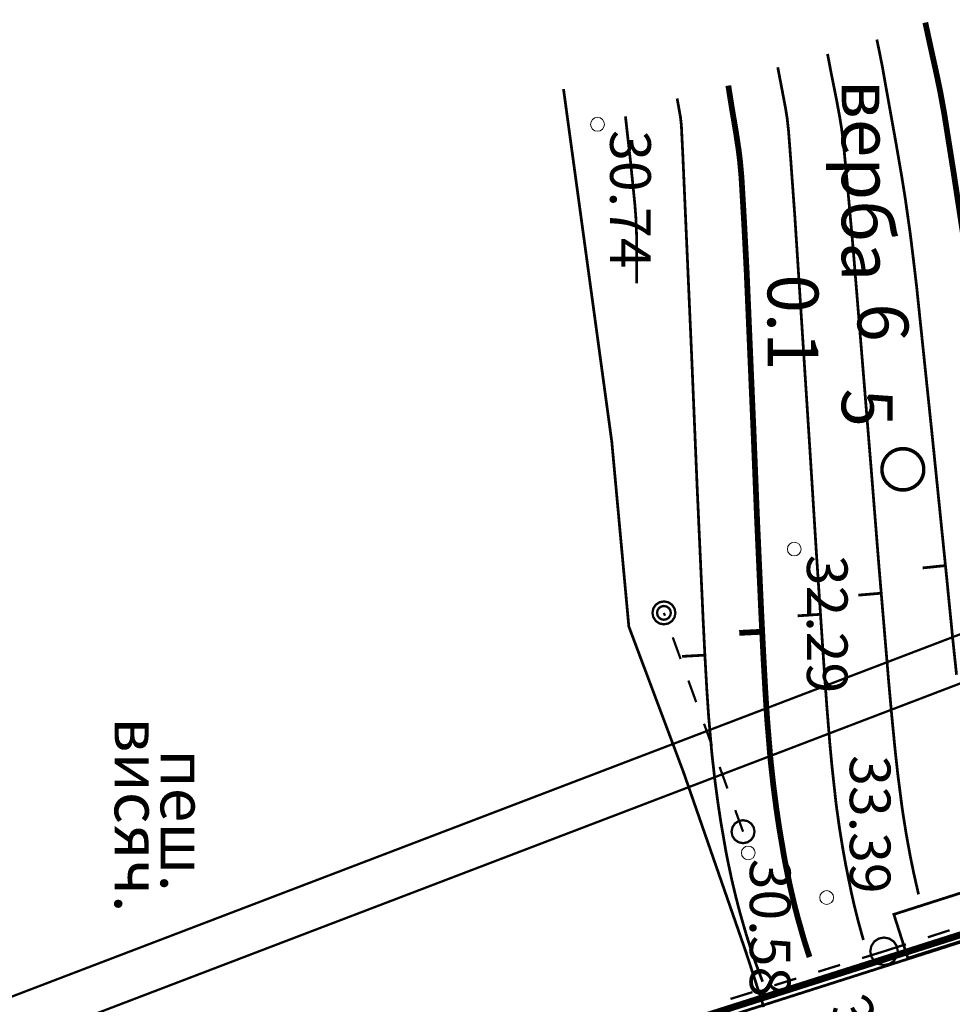
# Model space of a CAD drawing. Extents: x 3980 to 8671, y -706 to 3217.
# Drawn here: x 4272 to 4312, y -164 to -121 of the extents above; entities that cross this region are included whole.
import ezdxf
from ezdxf.enums import TextEntityAlignment as Align

# ---------------------------------------------------------------- set-up
doc = ezdxf.new("R2010")
doc.units = 0
doc.header["$MEASUREMENT"] = 0
for name, color, linetype in [('ГОРИЗОНТАЛЬ', 7, 'Continuous'), ('ГРАНИЦА_ПРОЕЗЖЕЙ_ЧАСТИ_УЛИЦЫ', 7, 'Continuous'), ('Линия_береговая', 91, 'Continuous'), ('Мост_пешеходный', 7, 'Continuous'), ('ОПОРА', 7, 'Continuous'), ('ОТМЕТКА_ВЫСОТЫ', 7, 'Continuous'), ('ОТТЯЖКА', 7, 'Continuous'), ('РАСТИТЕЛЬНОСТЬ', 7, 'Continuous'), ('Участок_линии_связи_воздушный_к', 7, 'Continuous')]:
    doc.layers.add(name, color=color, linetype=linetype)
doc.styles.add('TIMES_NEW_ROMAN_204', font='Times New Roman')
doc.styles.add('TIMES_NEW_ROMAN_CYR_I204', font='Times New Roman Cyr')
doc.styles.add('TIMES_NEW_ROMAN_CYR_IU204', font='Times New Roman CYR')

# ---------------------------------------------------------------- blocks, each defined once
blk = doc.blocks.new('EMF_леса_высокоствольные_500')
at = {"color": 7}
for points in [[(0.506, 0.977), (0.512, 0.977), (0.518, 0.977), (0.523, 0.977), (0.529, 0.977), (0.535, 0.977), (0.541, 0.976), (0.547, 0.976), (0.553, 0.975), (0.558, 0.975), (0.564, 0.974), (0.57, 0.973), (0.575, 0.972), (0.581, 0.972), (0.587, 0.971), (0.592, 0.97), (0.598, 0.969), (0.603, 0.967), (0.609, 0.966), (0.614, 0.965), (0.62, 0.964), (0.625, 0.962), (0.631, 0.961), (0.636, 0.959), (0.642, 0.958), (0.647, 0.956), (0.652, 0.954), (0.657, 0.953), (0.663, 0.951), (0.668, 0.949), (0.673, 0.947), (0.678, 0.945), (0.683, 0.943), (0.688, 0.941), (0.693, 0.939), (0.698, 0.937), (0.703, 0.934), (0.708, 0.932), (0.713, 0.93), (0.718, 0.927), (0.723, 0.925), (0.728, 0.922), (0.733, 0.919), (0.737, 0.917), (0.742, 0.914), (0.747, 0.911), (0.751, 0.908), (0.756, 0.906), (0.761, 0.903), (0.765, 0.9), (0.77, 0.897), (0.774, 0.894), (0.779, 0.89), (0.783, 0.887), (0.787, 0.884), (0.792, 0.881), (0.796, 0.877), (0.8, 0.874), (0.804, 0.871), (0.808, 0.867), (0.812, 0.864), (0.817, 0.86), (0.821, 0.856), (0.825, 0.853), (0.828, 0.849), (0.832, 0.845), (0.836, 0.842), (0.84, 0.838), (0.844, 0.834), (0.847, 0.83), (0.851, 0.826), (0.855, 0.822), (0.858, 0.818), (0.862, 0.814), (0.865, 0.81), (0.869, 0.806), (0.872, 0.801), (0.875, 0.797), (0.879, 0.793), (0.882, 0.788), (0.885, 0.784), (0.888, 0.78), (0.891, 0.775), (0.894, 0.771), (0.897, 0.766), (0.9, 0.762), (0.903, 0.757), (0.906, 0.753), (0.909, 0.748), (0.912, 0.743), (0.914, 0.738), (0.917, 0.734), (0.92, 0.729), (0.922, 0.724), (0.925, 0.719), (0.927, 0.714), (0.929, 0.709), (0.932, 0.704), (0.934, 0.699), (0.936, 0.694), (0.938, 0.689), (0.94, 0.684), (0.942, 0.679), (0.944, 0.674), (0.946, 0.669), (0.948, 0.664), (0.95, 0.659), (0.952, 0.653), (0.953, 0.648), (0.955, 0.643), (0.957, 0.637), (0.958, 0.632), (0.96, 0.627), (0.961, 0.621), (0.962, 0.616), (0.963, 0.61), (0.965, 0.605), (0.966, 0.6), (0.967, 0.594), (0.968, 0.589), (0.969, 0.583), (0.97, 0.577), (0.971, 0.572), (0.971, 0.566), (0.972, 0.561), (0.973, 0.555), (0.973, 0.549), (0.974, 0.544), (0.974, 0.538), (0.975, 0.532), (0.975, 0.526), (0.975, 0.521), (0.975, 0.515), (0.975, 0.509), (0.975, 0.503), (0.975, 0.497), (0.975, 0.492), (0.975, 0.486), (0.975, 0.48), (0.975, 0.474), (0.974, 0.469), (0.974, 0.463), (0.973, 0.457), (0.973, 0.452), (0.972, 0.446), (0.971, 0.44), (0.971, 0.435), (0.97, 0.429), (0.969, 0.424), (0.968, 0.418), (0.967, 0.412), (0.966, 0.407), (0.965, 0.401), (0.963, 0.396), (0.962, 0.391), (0.961, 0.385), (0.96, 0.38), (0.958, 0.374), (0.957, 0.369), (0.955, 0.364), (0.953, 0.358), (0.952, 0.353), (0.95, 0.348), (0.948, 0.343), (0.946, 0.338), (0.944, 0.332), (0.942, 0.327), (0.94, 0.322), (0.938, 0.317), (0.936, 0.312), (0.934, 0.307), (0.932, 0.302), (0.929, 0.297), (0.927, 0.292), (0.925, 0.287), (0.922, 0.282), (0.92, 0.278), (0.917, 0.273), (0.914, 0.268), (0.912, 0.263), (0.909, 0.259), (0.906, 0.254), (0.903, 0.249), (0.9, 0.245), (0.897, 0.24), (0.894, 0.236), (0.891, 0.231), (0.888, 0.227), (0.885, 0.222), (0.882, 0.218), (0.879, 0.214), (0.875, 0.209), (0.872, 0.205), (0.869, 0.201), (0.865, 0.197), (0.862, 0.193), (0.858, 0.189), (0.855, 0.185), (0.851, 0.181), (0.847, 0.177), (0.844, 0.173), (0.84, 0.169), (0.836, 0.165), (0.832, 0.161), (0.828, 0.157), (0.825, 0.154), (0.821, 0.15), (0.817, 0.146), (0.812, 0.143), (0.808, 0.139), (0.804, 0.136), (0.8, 0.132), (0.796, 0.129), (0.792, 0.126), (0.787, 0.123), (0.783, 0.119), (0.779, 0.116), (0.774, 0.113), (0.77, 0.11), (0.765, 0.107), (0.761, 0.104), (0.756, 0.101), (0.751, 0.098), (0.747, 0.095), (0.742, 0.092), (0.737, 0.09), (0.733, 0.087), (0.728, 0.084), (0.723, 0.082), (0.718, 0.079), (0.713, 0.077), (0.708, 0.075), (0.703, 0.072), (0.698, 0.07), (0.693, 0.068), (0.688, 0.066), (0.683, 0.063), (0.678, 0.061), (0.673, 0.059), (0.668, 0.058), (0.663, 0.056), (0.657, 0.054), (0.652, 0.052), (0.647, 0.05), (0.642, 0.049), (0.636, 0.047), (0.631, 0.046), (0.625, 0.044), (0.62, 0.043), (0.614, 0.042), (0.609, 0.04), (0.603, 0.039), (0.598, 0.038), (0.592, 0.037), (0.587, 0.036), (0.581, 0.035), (0.575, 0.034), (0.57, 0.033), (0.564, 0.033), (0.558, 0.032), (0.553, 0.031), (0.547, 0.031), (0.541, 0.03), (0.535, 0.03), (0.529, 0.03), (0.523, 0.029), (0.518, 0.029), (0.512, 0.029), (0.506, 0.029), (0.5, 0.029), (0.494, 0.029), (0.488, 0.029), (0.482, 0.03), (0.476, 0.03), (0.47, 0.03), (0.464, 0.031), (0.458, 0.031), (0.452, 0.032), (0.446, 0.032), (0.44, 0.033), (0.434, 0.034), (0.428, 0.035), (0.423, 0.036), (0.417, 0.037), (0.411, 0.038), (0.406, 0.039), (0.4, 0.04), (0.394, 0.041), (0.389, 0.042), (0.383, 0.044), (0.378, 0.045), (0.372, 0.047), (0.367, 0.048), (0.361, 0.05), (0.356, 0.051), (0.35, 0.053), (0.345, 0.055), (0.34, 0.057), (0.334, 0.059), (0.329, 0.061), (0.324, 0.063), (0.319, 0.065), (0.314, 0.067), (0.309, 0.069), (0.303, 0.071), (0.298, 0.073), (0.293, 0.076), (0.288, 0.078), (0.284, 0.08), (0.279, 0.083), (0.274, 0.085), (0.269, 0.088), (0.264, 0.091), (0.259, 0.093), (0.255, 0.096), (0.25, 0.099), (0.245, 0.102), (0.241, 0.105), (0.236, 0.108), (0.232, 0.111), (0.227, 0.114), (0.223, 0.117), (0.218, 0.12), (0.214, 0.123), (0.21, 0.126), (0.205, 0.13), (0.201, 0.133), (0.197, 0.136), (0.193, 0.14), (0.189, 0.143), (0.185, 0.147), (0.181, 0.15), (0.177, 0.154), (0.173, 0.158), (0.169, 0.161), (0.165, 0.165), (0.161, 0.169), (0.157, 0.173), (0.154, 0.176), (0.15, 0.18), (0.146, 0.184), (0.143, 0.188), (0.139, 0.192), (0.136, 0.196), (0.132, 0.2), (0.129, 0.205), (0.126, 0.209), (0.122, 0.213), (0.119, 0.217), (0.116, 0.222), (0.113, 0.226), (0.11, 0.23), (0.106, 0.235), (0.103, 0.239), (0.101, 0.244), (0.098, 0.248), (0.095, 0.253), (0.092, 0.257), (0.089, 0.262), (0.087, 0.266), (0.084, 0.271), (0.081, 0.276), (0.079, 0.281), (0.076, 0.285), (0.074, 0.29), (0.071, 0.295), (0.069, 0.3), (0.067, 0.305), (0.065, 0.31), (0.063, 0.315), (0.06, 0.32), (0.058, 0.325), (0.056, 0.33), (0.054, 0.335), (0.053, 0.34), (0.051, 0.345), (0.049, 0.35), (0.047, 0.355), (0.046, 0.36), (0.044, 0.366), (0.042, 0.371), (0.041, 0.376), (0.04, 0.382), (0.038, 0.387), (0.037, 0.392), (0.036, 0.398), (0.035, 0.403), (0.033, 0.408), (0.032, 0.414), (0.031, 0.419), (0.03, 0.425), (0.03, 0.43), (0.029, 0.436), (0.028, 0.441), (0.027, 0.447), (0.027, 0.452), (0.026, 0.458), (0.026, 0.464), (0.025, 0.469), (0.025, 0.475), (0.025, 0.48), (0.024, 0.486), (0.024, 0.492), (0.024, 0.498), (0.024, 0.503), (0.024, 0.503), (0.024, 0.509), (0.024, 0.515), (0.024, 0.52), (0.025, 0.526), (0.025, 0.532), (0.025, 0.537), (0.026, 0.543), (0.026, 0.549), (0.027, 0.554), (0.027, 0.56), (0.028, 0.565), (0.029, 0.571), (0.03, 0.576), (0.03, 0.582), (0.031, 0.587), (0.032, 0.593), (0.033, 0.598), (0.035, 0.604), (0.036, 0.609), (0.037, 0.614), (0.038, 0.62), (0.04, 0.625), (0.041, 0.63), (0.042, 0.636), (0.044, 0.641), (0.046, 0.646), (0.047, 0.651), (0.049, 0.656), (0.051, 0.662), (0.053, 0.667), (0.054, 0.672), (0.056, 0.677), (0.058, 0.682), (0.06, 0.687), (0.063, 0.692), (0.065, 0.697), (0.067, 0.702), (0.069, 0.707), (0.071, 0.712), (0.074, 0.716), (0.076, 0.721), (0.079, 0.726), (0.081, 0.731), (0.084, 0.735), (0.087, 0.74), (0.089, 0.745), (0.092, 0.749), (0.095, 0.754), (0.098, 0.758), (0.101, 0.763), (0.103, 0.767), (0.106, 0.772), (0.11, 0.776), (0.113, 0.781), (0.116, 0.785), (0.119, 0.789), (0.122, 0.793), (0.126, 0.798), (0.129, 0.802), (0.132, 0.806), (0.136, 0.81), (0.139, 0.814), (0.143, 0.818), (0.146, 0.822), (0.15, 0.826), (0.154, 0.83), (0.157, 0.834), (0.161, 0.838), (0.165, 0.841), (0.169, 0.845), (0.173, 0.849), (0.177, 0.853), (0.181, 0.856), (0.185, 0.86), (0.189, 0.863), (0.193, 0.867), (0.197, 0.87), (0.201, 0.874), (0.205, 0.877), (0.21, 0.88), (0.214, 0.883), (0.218, 0.887), (0.223, 0.89), (0.227, 0.893), (0.232, 0.896), (0.236, 0.899), (0.241, 0.902), (0.245, 0.905), (0.25, 0.908), (0.255, 0.91), (0.259, 0.913), (0.264, 0.916), (0.269, 0.918), (0.274, 0.921), (0.279, 0.924), (0.284, 0.926), (0.288, 0.928), (0.293, 0.931), (0.298, 0.933), (0.303, 0.935), (0.309, 0.938), (0.314, 0.94), (0.319, 0.942), (0.324, 0.944), (0.329, 0.946), (0.334, 0.948), (0.34, 0.95), (0.345, 0.952), (0.35, 0.953), (0.356, 0.955), (0.361, 0.957), (0.367, 0.958), (0.372, 0.96), (0.378, 0.961), (0.383, 0.963), (0.389, 0.964), (0.394, 0.965), (0.4, 0.967), (0.406, 0.968), (0.411, 0.969), (0.417, 0.97), (0.423, 0.971), (0.428, 0.972), (0.434, 0.973), (0.44, 0.973), (0.446, 0.974), (0.452, 0.975), (0.458, 0.975), (0.464, 0.976), (0.47, 0.976), (0.476, 0.977), (0.482, 0.977), (0.488, 0.977), (0.494, 0.977), (0.5, 0.977), (0.506, 0.977)], [(0.506, 0.955), (0.511, 0.955), (0.517, 0.955), (0.523, 0.955), (0.528, 0.954), (0.534, 0.954), (0.54, 0.953), (0.545, 0.953), (0.551, 0.952), (0.556, 0.952), (0.562, 0.951), (0.567, 0.95), (0.573, 0.95), (0.578, 0.949), (0.584, 0.948), (0.589, 0.947), (0.595, 0.945), (0.6, 0.944), (0.606, 0.943), (0.611, 0.942), (0.616, 0.94), (0.622, 0.939), (0.627, 0.937), (0.632, 0.936), (0.637, 0.934), (0.643, 0.932), (0.648, 0.931), (0.653, 0.929), (0.658, 0.927), (0.663, 0.925), (0.668, 0.923), (0.673, 0.921), (0.678, 0.919), (0.683, 0.916), (0.688, 0.914), (0.693, 0.912), (0.698, 0.909), (0.703, 0.907), (0.708, 0.904), (0.713, 0.902), (0.717, 0.899), (0.722, 0.897), (0.727, 0.894), (0.731, 0.891), (0.736, 0.888), (0.741, 0.885), (0.745, 0.882), (0.75, 0.879), (0.754, 0.876), (0.759, 0.873), (0.763, 0.87), (0.768, 0.867), (0.772, 0.863), (0.776, 0.86), (0.78, 0.857), (0.785, 0.853), (0.789, 0.85), (0.793, 0.846), (0.797, 0.843), (0.801, 0.839), (0.805, 0.835), (0.809, 0.832), (0.813, 0.828), (0.817, 0.824), (0.821, 0.82), (0.825, 0.816), (0.828, 0.812), (0.832, 0.808), (0.836, 0.804), (0.839, 0.8), (0.843, 0.796), (0.846, 0.792), (0.85, 0.788), (0.853, 0.783), (0.857, 0.779), (0.86, 0.775), (0.863, 0.77), (0.866, 0.766), (0.87, 0.761), (0.873, 0.757), (0.876, 0.752), (0.879, 0.748), (0.882, 0.743), (0.885, 0.739), (0.887, 0.734), (0.89, 0.729), (0.893, 0.724), (0.896, 0.72), (0.898, 0.715), (0.901, 0.71), (0.903, 0.705), (0.906, 0.7), (0.908, 0.695), (0.911, 0.69), (0.913, 0.685), (0.915, 0.68), (0.917, 0.675), (0.919, 0.67), (0.921, 0.664), (0.923, 0.659), (0.925, 0.654), (0.927, 0.649), (0.929, 0.643), (0.931, 0.638), (0.932, 0.633), (0.934, 0.627), (0.935, 0.622), (0.937, 0.617), (0.938, 0.611), (0.939, 0.606), (0.941, 0.6), (0.942, 0.595), (0.943, 0.589), (0.944, 0.584), (0.945, 0.578), (0.946, 0.572), (0.947, 0.567), (0.948, 0.561), (0.948, 0.555), (0.949, 0.55), (0.95, 0.544), (0.95, 0.538), (0.95, 0.532), (0.951, 0.527), (0.951, 0.521), (0.951, 0.515), (0.951, 0.509), (0.951, 0.503), (0.951, 0.503), (0.951, 0.497), (0.951, 0.492), (0.951, 0.486), (0.951, 0.48), (0.95, 0.474), (0.95, 0.468), (0.95, 0.463), (0.949, 0.457), (0.948, 0.451), (0.948, 0.445), (0.947, 0.44), (0.946, 0.434), (0.945, 0.429), (0.944, 0.423), (0.943, 0.417), (0.942, 0.412), (0.941, 0.406), (0.939, 0.401), (0.938, 0.395), (0.937, 0.39), (0.935, 0.384), (0.934, 0.379), (0.932, 0.374), (0.931, 0.368), (0.929, 0.363), (0.927, 0.358), (0.925, 0.352), (0.923, 0.347), (0.921, 0.342), (0.919, 0.337), (0.917, 0.332), (0.915, 0.327), (0.913, 0.322), (0.911, 0.317), (0.908, 0.312), (0.906, 0.307), (0.903, 0.302), (0.901, 0.297), (0.898, 0.292), (0.896, 0.287), (0.893, 0.282), (0.89, 0.277), (0.887, 0.273), (0.885, 0.268), (0.882, 0.263), (0.879, 0.259), (0.876, 0.254), (0.873, 0.25), (0.87, 0.245), (0.866, 0.241), (0.863, 0.236), (0.86, 0.232), (0.857, 0.227), (0.853, 0.223), (0.85, 0.219), (0.846, 0.215), (0.843, 0.21), (0.839, 0.206), (0.836, 0.202), (0.832, 0.198), (0.828, 0.194), (0.825, 0.19), (0.821, 0.186), (0.817, 0.182), (0.813, 0.179), (0.809, 0.175), (0.805, 0.171), (0.801, 0.167), (0.797, 0.164), (0.793, 0.16), (0.789, 0.157), (0.785, 0.153), (0.78, 0.15), (0.776, 0.146), (0.772, 0.143), (0.768, 0.14), (0.763, 0.137), (0.759, 0.133), (0.754, 0.13), (0.75, 0.127), (0.745, 0.124), (0.741, 0.121), (0.736, 0.118), (0.731, 0.115), (0.727, 0.113), (0.722, 0.11), (0.717, 0.107), (0.713, 0.105), (0.708, 0.102), (0.703, 0.099), (0.698, 0.097), (0.693, 0.095), (0.688, 0.092), (0.683, 0.09), (0.678, 0.088), (0.673, 0.086), (0.668, 0.084), (0.663, 0.082), (0.658, 0.08), (0.653, 0.078), (0.648, 0.076), (0.643, 0.074), (0.637, 0.072), (0.632, 0.071), (0.627, 0.069), (0.622, 0.068), (0.616, 0.066), (0.611, 0.065), (0.606, 0.063), (0.6, 0.062), (0.595, 0.061), (0.589, 0.06), (0.584, 0.059), (0.578, 0.058), (0.573, 0.057), (0.567, 0.056), (0.562, 0.055), (0.556, 0.055), (0.551, 0.054), (0.545, 0.053), (0.54, 0.053), (0.534, 0.053), (0.528, 0.052), (0.523, 0.052), (0.517, 0.052), (0.511, 0.052), (0.506, 0.052), (0.506, 0.052), (0.5, 0.052), (0.494, 0.052), (0.488, 0.052), (0.482, 0.052), (0.477, 0.053), (0.471, 0.053), (0.465, 0.053), (0.459, 0.054), (0.454, 0.055), (0.448, 0.055), (0.442, 0.056), (0.437, 0.057), (0.431, 0.058), (0.425, 0.059), (0.42, 0.06), (0.414, 0.061), (0.409, 0.062), (0.403, 0.063), (0.398, 0.064), (0.392, 0.066), (0.387, 0.067), (0.381, 0.069), (0.376, 0.07), (0.371, 0.072), (0.365, 0.073), (0.36, 0.075), (0.355, 0.077), (0.35, 0.079), (0.344, 0.081), (0.339, 0.083), (0.334, 0.085), (0.329, 0.087), (0.324, 0.089), (0.319, 0.091), (0.314, 0.093), (0.309, 0.096), (0.304, 0.098), (0.299, 0.101), (0.294, 0.103), (0.289, 0.106), (0.284, 0.108), (0.279, 0.111), (0.275, 0.114), (0.27, 0.116), (0.265, 0.119), (0.261, 0.122), (0.256, 0.125), (0.252, 0.128), (0.247, 0.131), (0.243, 0.134), (0.238, 0.137), (0.234, 0.14), (0.229, 0.144), (0.225, 0.147), (0.221, 0.15), (0.216, 0.154), (0.212, 0.157), (0.208, 0.161), (0.204, 0.164), (0.2, 0.168), (0.196, 0.171), (0.192, 0.175), (0.188, 0.179), (0.184, 0.182), (0.18, 0.186), (0.176, 0.19), (0.173, 0.194), (0.169, 0.198), (0.165, 0.202), (0.162, 0.206), (0.158, 0.21), (0.155, 0.214), (0.151, 0.218), (0.148, 0.222), (0.144, 0.227), (0.141, 0.231), (0.138, 0.235), (0.134, 0.24), (0.131, 0.244), (0.128, 0.248), (0.125, 0.253), (0.122, 0.257), (0.119, 0.262), (0.116, 0.267), (0.113, 0.271), (0.111, 0.276), (0.108, 0.28), (0.105, 0.285), (0.103, 0.29), (0.1, 0.295), (0.097, 0.3), (0.095, 0.304), (0.093, 0.309), (0.09, 0.314), (0.088, 0.319), (0.086, 0.324), (0.084, 0.329), (0.081, 0.334), (0.079, 0.339), (0.077, 0.344), (0.076, 0.35), (0.074, 0.355), (0.072, 0.36), (0.07, 0.365), (0.068, 0.37), (0.067, 0.376), (0.065, 0.381), (0.064, 0.386), (0.062, 0.392), (0.061, 0.397), (0.06, 0.402), (0.058, 0.408), (0.057, 0.413), (0.056, 0.419), (0.055, 0.424), (0.054, 0.43), (0.053, 0.435), (0.053, 0.441), (0.052, 0.446), (0.051, 0.452), (0.05, 0.458), (0.05, 0.463), (0.049, 0.469), (0.049, 0.475), (0.049, 0.48), (0.048, 0.486), (0.048, 0.492), (0.048, 0.497), (0.048, 0.503), (0.048, 0.509), (0.048, 0.515), (0.048, 0.521), (0.049, 0.526), (0.049, 0.532), (0.049, 0.538), (0.05, 0.543), (0.05, 0.549), (0.051, 0.555), (0.052, 0.56), (0.053, 0.566), (0.053, 0.571), (0.054, 0.577), (0.055, 0.582), (0.056, 0.588), (0.057, 0.593), (0.058, 0.599), (0.06, 0.604), (0.061, 0.61), (0.062, 0.615), (0.064, 0.62), (0.065, 0.626), (0.067, 0.631), (0.068, 0.636), (0.07, 0.641), (0.072, 0.647), (0.074, 0.652), (0.076, 0.657), (0.077, 0.662), (0.079, 0.667), (0.081, 0.672), (0.084, 0.677), (0.086, 0.682), (0.088, 0.687), (0.09, 0.692), (0.093, 0.697), (0.095, 0.702), (0.097, 0.707), (0.1, 0.712), (0.103, 0.717), (0.105, 0.721), (0.108, 0.726), (0.111, 0.731), (0.113, 0.735), (0.116, 0.74), (0.119, 0.745), (0.122, 0.749), (0.125, 0.754), (0.128, 0.758), (0.131, 0.763), (0.134, 0.767), (0.138, 0.771), (0.141, 0.776), (0.144, 0.78), (0.148, 0.784), (0.151, 0.788), (0.155, 0.792), (0.158, 0.797), (0.162, 0.801), (0.165, 0.805), (0.169, 0.809), (0.173, 0.813), (0.176, 0.816), (0.18, 0.82), (0.184, 0.824), (0.188, 0.828), (0.192, 0.832), (0.196, 0.835), (0.2, 0.839), (0.204, 0.842), (0.208, 0.846), (0.212, 0.849), (0.216, 0.853), (0.221, 0.856), (0.225, 0.86), (0.229, 0.863), (0.234, 0.866), (0.238, 0.869), (0.243, 0.872), (0.247, 0.876), (0.252, 0.879), (0.256, 0.882), (0.261, 0.884), (0.265, 0.887), (0.27, 0.89), (0.275, 0.893), (0.279, 0.896), (0.284, 0.898), (0.289, 0.901), (0.294, 0.903), (0.299, 0.906), (0.304, 0.908), (0.309, 0.911), (0.314, 0.913), (0.319, 0.915), (0.324, 0.918), (0.329, 0.92), (0.334, 0.922), (0.339, 0.924), (0.344, 0.926), (0.35, 0.928), (0.355, 0.93), (0.36, 0.931), (0.365, 0.933), (0.371, 0.935), (0.376, 0.936), (0.381, 0.938), (0.387, 0.939), (0.392, 0.941), (0.398, 0.942), (0.403, 0.943), (0.409, 0.945), (0.414, 0.946), (0.42, 0.947), (0.425, 0.948), (0.431, 0.949), (0.437, 0.95), (0.442, 0.951), (0.448, 0.951), (0.454, 0.952), (0.459, 0.953), (0.465, 0.953), (0.471, 0.954), (0.477, 0.954), (0.482, 0.954), (0.488, 0.955), (0.494, 0.955), (0.5, 0.955)], [(0.506, 0.932), (0.511, 0.932), (0.517, 0.932), (0.523, 0.932), (0.528, 0.932), (0.534, 0.931), (0.54, 0.931), (0.545, 0.93), (0.551, 0.93), (0.556, 0.929), (0.562, 0.928), (0.567, 0.928), (0.573, 0.927), (0.578, 0.926), (0.584, 0.925), (0.589, 0.924), (0.594, 0.923), (0.6, 0.921), (0.605, 0.92), (0.61, 0.919), (0.616, 0.917), (0.621, 0.916), (0.626, 0.914), (0.631, 0.912), (0.636, 0.911), (0.642, 0.909), (0.647, 0.907), (0.652, 0.905), (0.657, 0.903), (0.662, 0.901), (0.667, 0.899), (0.672, 0.897), (0.677, 0.895), (0.682, 0.892), (0.687, 0.89), (0.691, 0.888), (0.696, 0.885), (0.701, 0.883), (0.706, 0.88), (0.711, 0.877), (0.715, 0.875), (0.72, 0.872), (0.724, 0.869), (0.729, 0.866), (0.734, 0.863), (0.738, 0.86), (0.742, 0.857), (0.747, 0.854), (0.751, 0.851), (0.756, 0.848), (0.76, 0.844), (0.764, 0.841), (0.768, 0.838), (0.772, 0.834), (0.777, 0.831), (0.781, 0.827), (0.785, 0.823), (0.789, 0.82), (0.793, 0.816), (0.797, 0.812), (0.8, 0.809), (0.804, 0.805), (0.808, 0.801), (0.812, 0.797), (0.815, 0.793), (0.819, 0.789), (0.823, 0.785), (0.826, 0.781), (0.83, 0.776), (0.833, 0.772), (0.836, 0.768), (0.84, 0.764), (0.843, 0.759), (0.846, 0.755), (0.849, 0.75), (0.852, 0.746), (0.855, 0.741), (0.858, 0.737), (0.861, 0.732), (0.864, 0.728), (0.867, 0.723), (0.87, 0.718), (0.872, 0.714), (0.875, 0.709), (0.878, 0.704), (0.88, 0.699), (0.883, 0.694), (0.885, 0.689), (0.887, 0.684), (0.89, 0.679), (0.892, 0.674), (0.894, 0.669), (0.896, 0.664), (0.898, 0.659), (0.9, 0.654), (0.902, 0.648), (0.904, 0.643), (0.906, 0.638), (0.907, 0.633), (0.909, 0.627), (0.911, 0.622), (0.912, 0.616), (0.914, 0.611), (0.915, 0.606), (0.916, 0.6), (0.918, 0.595), (0.919, 0.589), (0.92, 0.584), (0.921, 0.578), (0.922, 0.572), (0.923, 0.567), (0.923, 0.561), (0.924, 0.555), (0.925, 0.55), (0.925, 0.544), (0.926, 0.538), (0.926, 0.532), (0.927, 0.527), (0.927, 0.521), (0.927, 0.515), (0.927, 0.509), (0.927, 0.503), (0.927, 0.503), (0.927, 0.497), (0.927, 0.492), (0.927, 0.486), (0.927, 0.48), (0.926, 0.474), (0.926, 0.468), (0.925, 0.463), (0.925, 0.457), (0.924, 0.451), (0.923, 0.445), (0.923, 0.44), (0.922, 0.434), (0.921, 0.429), (0.92, 0.423), (0.919, 0.417), (0.918, 0.412), (0.916, 0.406), (0.915, 0.401), (0.914, 0.395), (0.912, 0.39), (0.911, 0.385), (0.909, 0.379), (0.907, 0.374), (0.906, 0.369), (0.904, 0.363), (0.902, 0.358), (0.9, 0.353), (0.898, 0.348), (0.896, 0.343), (0.894, 0.337), (0.892, 0.332), (0.89, 0.327), (0.887, 0.322), (0.885, 0.317), (0.883, 0.312), (0.88, 0.307), (0.878, 0.303), (0.875, 0.298), (0.872, 0.293), (0.87, 0.288), (0.867, 0.284), (0.864, 0.279), (0.861, 0.274), (0.858, 0.27), (0.855, 0.265), (0.852, 0.261), (0.849, 0.256), (0.846, 0.252), (0.843, 0.247), (0.84, 0.243), (0.836, 0.239), (0.833, 0.234), (0.83, 0.23), (0.826, 0.226), (0.823, 0.222), (0.819, 0.218), (0.815, 0.214), (0.812, 0.21), (0.808, 0.206), (0.804, 0.202), (0.8, 0.198), (0.797, 0.194), (0.793, 0.19), (0.789, 0.187), (0.785, 0.183), (0.781, 0.179), (0.777, 0.176), (0.772, 0.172), (0.768, 0.169), (0.764, 0.166), (0.76, 0.162), (0.756, 0.159), (0.751, 0.156), (0.747, 0.153), (0.742, 0.149), (0.738, 0.146), (0.734, 0.143), (0.729, 0.14), (0.724, 0.137), (0.72, 0.135), (0.715, 0.132), (0.711, 0.129), (0.706, 0.126), (0.701, 0.124), (0.696, 0.121), (0.691, 0.119), (0.687, 0.116), (0.682, 0.114), (0.677, 0.112), (0.672, 0.11), (0.667, 0.107), (0.662, 0.105), (0.657, 0.103), (0.652, 0.101), (0.647, 0.099), (0.642, 0.098), (0.636, 0.096), (0.631, 0.094), (0.626, 0.092), (0.621, 0.091), (0.616, 0.089), (0.61, 0.088), (0.605, 0.086), (0.6, 0.085), (0.594, 0.084), (0.589, 0.083), (0.584, 0.082), (0.578, 0.081), (0.573, 0.08), (0.567, 0.079), (0.562, 0.078), (0.556, 0.077), (0.551, 0.077), (0.545, 0.076), (0.54, 0.076), (0.534, 0.075), (0.528, 0.075), (0.523, 0.075), (0.517, 0.074), (0.511, 0.074), (0.506, 0.074), (0.506, 0.074), (0.5, 0.074), (0.494, 0.074), (0.488, 0.075), (0.482, 0.075), (0.476, 0.075), (0.471, 0.076), (0.465, 0.076), (0.459, 0.077), (0.453, 0.077), (0.448, 0.078), (0.442, 0.079), (0.436, 0.08), (0.431, 0.081), (0.425, 0.082), (0.419, 0.083), (0.414, 0.084), (0.408, 0.085), (0.403, 0.086), (0.397, 0.088), (0.392, 0.089), (0.386, 0.091), (0.381, 0.092), (0.376, 0.094), (0.37, 0.095), (0.365, 0.097), (0.36, 0.099), (0.355, 0.101), (0.349, 0.103), (0.344, 0.105), (0.339, 0.107), (0.334, 0.109), (0.329, 0.111), (0.324, 0.113), (0.319, 0.116), (0.314, 0.118), (0.309, 0.121), (0.304, 0.123), (0.299, 0.126), (0.294, 0.128), (0.29, 0.131), (0.285, 0.134), (0.28, 0.136), (0.275, 0.139), (0.271, 0.142), (0.266, 0.145), (0.262, 0.148), (0.257, 0.151), (0.253, 0.154), (0.248, 0.158), (0.244, 0.161), (0.24, 0.164), (0.235, 0.167), (0.231, 0.171), (0.227, 0.174), (0.223, 0.178), (0.219, 0.181), (0.214, 0.185), (0.21, 0.189), (0.206, 0.192), (0.203, 0.196), (0.199, 0.2), (0.195, 0.204), (0.191, 0.208), (0.187, 0.212), (0.184, 0.215), (0.18, 0.22), (0.176, 0.224), (0.173, 0.228), (0.169, 0.232), (0.166, 0.236), (0.163, 0.24), (0.159, 0.245), (0.156, 0.249), (0.153, 0.253), (0.15, 0.258), (0.147, 0.262), (0.144, 0.267), (0.141, 0.271), (0.138, 0.276), (0.135, 0.28), (0.132, 0.285), (0.129, 0.29), (0.127, 0.295), (0.124, 0.299), (0.121, 0.304), (0.119, 0.309), (0.116, 0.314), (0.114, 0.319), (0.112, 0.324), (0.109, 0.329), (0.107, 0.334), (0.105, 0.339), (0.103, 0.344), (0.101, 0.349), (0.099, 0.354), (0.097, 0.359), (0.095, 0.364), (0.094, 0.37), (0.092, 0.375), (0.09, 0.38), (0.089, 0.386), (0.087, 0.391), (0.086, 0.396), (0.084, 0.402), (0.083, 0.407), (0.082, 0.413), (0.081, 0.418), (0.08, 0.424), (0.079, 0.429), (0.078, 0.435), (0.077, 0.44), (0.076, 0.446), (0.075, 0.452), (0.075, 0.457), (0.074, 0.463), (0.074, 0.469), (0.073, 0.474), (0.073, 0.48), (0.073, 0.486), (0.072, 0.492), (0.072, 0.497), (0.072, 0.503), (0.072, 0.509), (0.072, 0.515), (0.073, 0.521), (0.073, 0.526), (0.073, 0.532), (0.074, 0.538), (0.074, 0.544), (0.075, 0.549), (0.075, 0.555), (0.076, 0.561), (0.077, 0.566), (0.078, 0.572), (0.079, 0.577), (0.08, 0.583), (0.081, 0.588), (0.082, 0.594), (0.083, 0.599), (0.084, 0.605), (0.086, 0.61), (0.087, 0.616), (0.089, 0.621), (0.09, 0.626), (0.092, 0.632), (0.094, 0.637), (0.095, 0.642), (0.097, 0.647), (0.099, 0.652), (0.101, 0.658), (0.103, 0.663), (0.105, 0.668), (0.107, 0.673), (0.109, 0.678), (0.112, 0.683), (0.114, 0.688), (0.116, 0.693), (0.119, 0.698), (0.121, 0.702), (0.124, 0.707), (0.127, 0.712), (0.129, 0.717), (0.132, 0.721), (0.135, 0.726), (0.138, 0.731), (0.141, 0.735), (0.144, 0.74), (0.147, 0.744), (0.15, 0.749), (0.153, 0.753), (0.156, 0.758), (0.159, 0.762), (0.163, 0.766), (0.166, 0.77), (0.169, 0.775), (0.173, 0.779), (0.176, 0.783), (0.18, 0.787), (0.184, 0.791), (0.187, 0.795), (0.191, 0.799), (0.195, 0.803), (0.199, 0.807), (0.203, 0.81), (0.206, 0.814), (0.21, 0.818), (0.214, 0.822), (0.219, 0.825), (0.223, 0.829), (0.227, 0.832), (0.231, 0.836), (0.235, 0.839), (0.24, 0.842), (0.244, 0.846), (0.248, 0.849), (0.253, 0.852), (0.257, 0.855), (0.262, 0.858), (0.266, 0.861), (0.271, 0.864), (0.275, 0.867), (0.28, 0.87), (0.285, 0.873), (0.29, 0.876), (0.294, 0.878), (0.299, 0.881), (0.304, 0.883), (0.309, 0.886), (0.314, 0.888), (0.319, 0.891), (0.324, 0.893), (0.329, 0.895), (0.334, 0.897), (0.339, 0.9), (0.344, 0.902), (0.349, 0.904), (0.355, 0.906), (0.36, 0.908), (0.365, 0.909), (0.37, 0.911), (0.376, 0.913), (0.381, 0.914), (0.386, 0.916), (0.392, 0.917), (0.397, 0.919), (0.403, 0.92), (0.408, 0.921), (0.414, 0.923), (0.419, 0.924), (0.425, 0.925), (0.431, 0.926), (0.436, 0.927), (0.442, 0.928), (0.448, 0.928), (0.453, 0.929), (0.459, 0.93), (0.465, 0.93), (0.471, 0.931), (0.476, 0.931), (0.482, 0.932), (0.488, 0.932), (0.494, 0.932), (0.5, 0.932)]]:
    blk.add_lwpolyline(points, close=True, dxfattribs=at)

msp = doc.modelspace()

# ---------------------------------------------------------------- linework, layer by layer
at = {"layer": 'ГОРИЗОНТАЛЬ', "color": 8, "lineweight": 15, "true_color": 0x757575}
for points, const_width in [([(4313.123, -132.157), (4312.456, -127.797), (4312.062, -125.314), (4312.057, -125.284), (4311.885, -124.34), (4311.739, -123.635), (4311.461, -122.375), (4311.231, -121.314)], 0.25), ([(4312.591, -149.718), (4312.433, -148.226), (4312.143, -145.3), (4311.975, -143.654), (4311.972, -143.624), (4311.546, -139.445), (4310.851, -132.791), (4310.692, -131.451), (4310.568, -130.454), (4310.564, -130.424), (4310.367, -129.029), (4310.206, -128.022), (4309.962, -126.602), (4309.544, -124.268), (4309.365, -123.254), (4309.36, -123.225), (4309.225, -122.548), (4309.121, -122.054)], 0.12), ([(4310.937, -159.283), (4310.717, -158.309), (4310.568, -157.574), (4310.406, -156.687), (4310.273, -155.857), (4310.217, -155.479), (4310.213, -155.449), (4310.03, -154.022), (4309.915, -152.978), (4309.769, -151.484), (4309.625, -149.879), (4309.623, -149.849), (4309.212, -144.976), (4308.873, -140.729), (4308.075, -130.981), (4307.868, -128.681), (4307.678, -126.679), (4307.676, -126.649), (4307.587, -125.936), (4307.506, -125.432), (4307.37, -124.694), (4307.139, -123.546), (4306.975, -122.679)], 0.12), ([(4308.538, -161.27), (4308.476, -161.059), (4308.287, -160.363), (4308.122, -159.693), (4308.025, -159.261), (4308.018, -159.232), (4307.772, -158.027), (4307.634, -157.259), (4307.491, -156.369), (4307.37, -155.507), (4307.339, -155.261), (4307.336, -155.231), (4307.171, -153.741), (4307.071, -152.666), (4306.948, -151.14), (4306.841, -149.661), (4306.839, -149.631), (4306.49, -144.422), (4306.201, -139.811), (4305.549, -129.721), (4305.367, -127.209), (4305.28, -126.061), (4305.278, -126.031), (4305.214, -125.466), (4305.148, -125.051), (4305.031, -124.431), (4304.807, -123.261)], 0.12), ([(4306.193, -162.012), (4306.131, -161.828), (4305.95, -161.258), (4305.942, -161.229), (4305.679, -160.306), (4305.522, -159.695), (4305.345, -158.935), (4305.185, -158.17), (4305.087, -157.658), (4305.082, -157.628), (4304.866, -156.357), (4304.744, -155.525), (4304.617, -154.542), (4304.508, -153.558), (4304.479, -153.258), (4304.476, -153.228), (4304.348, -151.674), (4304.273, -150.536), (4304.177, -148.798), (4304.101, -147.258), (4304.099, -147.228), (4303.909, -143.002), (4303.751, -139.074), (4303.454, -132.15), (4303.344, -130.023), (4303.229, -128.058), (4303.227, -128.028), (4303.162, -127.312), (4303.097, -126.806), (4302.989, -126.094), (4302.799, -124.968), (4302.655, -124.058)], 0.25), ([(4304.152, -163.086), (4304.097, -162.949), (4303.866, -162.33), (4303.65, -161.705), (4303.44, -161.047), (4303.432, -161.021), (4303.424, -160.992), (4303.15, -160.041), (4302.985, -159.401), (4302.805, -158.641), (4302.643, -157.878), (4302.554, -157.421), (4302.548, -157.391), (4302.328, -156.121), (4302.202, -155.289), (4302.071, -154.307), (4301.959, -153.323), (4301.928, -153.021), (4301.925, -152.991), (4301.796, -151.497), (4301.723, -150.419), (4301.633, -148.831), (4301.564, -147.421), (4301.562, -147.391), (4301.293, -141.427), (4301.05, -135.611), (4300.677, -127.13), (4300.613, -125.821), (4300.611, -125.791), (4300.572, -125.434), (4300.52, -125.138), (4300.427, -124.621)], 0.12), ([(4298.178, -125.402), (4298.181, -125.431), (4298.417, -127.549), (4298.586, -129.221), (4298.63, -129.802), (4298.632, -129.832), (4298.663, -130.61), (4298.668, -131.24), (4298.667, -132.669)], 0.12), ([(4312.109, -144.964), (4311.114, -145.066)], 0.12), ([(4309.312, -146.167), (4308.316, -146.251)], 0.12), ([(4306.668, -147.086), (4305.671, -147.153)], 0.12), ([(4304.13, -147.845), (4303.131, -147.895)], 0.25), ([(4301.635, -148.863), (4300.637, -148.919)], 0.12)]:
    msp.add_lwpolyline(points, dxfattribs=dict(at, const_width=const_width))
at = {"layer": 'ГРАНИЦА_ПРОЕЗЖЕЙ_ЧАСТИ_УЛИЦЫ', "color": 8, "lineweight": 15, "true_color": 0x757575, "const_width": 0.12}
for points in [[(4204.76, -195.196), (4209.001, -194.519), (4357.028, -147.222), (4360.052, -145.104)], [(4315.365, -158.395), (4309.862, -160.154), (4310.472, -162.064), (4315.975, -160.306), (4315.365, -158.395)]]:
    msp.add_lwpolyline(points, dxfattribs=at)
at = {"layer": 'Линия_береговая', "color": 8, "lineweight": 15, "true_color": 0x757575, "const_width": 0.12}
msp.add_lwpolyline([(4295.48, -124.21), (4297.582, -139.566), (4298.324, -147.614), (4300.706, -153.968), (4303.407, -161.751), (4304.201, -164.187)], dxfattribs=at)
at = {"layer": 'Мост_пешеходный', "color": 8, "lineweight": 15, "true_color": 0x757575, "const_width": 0.1}
for points in [[(4357.941, -130.683), (4205.518, -188.939)], [(4358.655, -132.552), (4206.232, -190.807)]]:
    msp.add_lwpolyline(points, dxfattribs=at)
at = {"layer": 'ОПОРА', "color": 8, "lineweight": 15, "true_color": 0x757575, "const_width": 0.1}
for points in [[(4299.852, -147.523), (4300.043, -147.485), (4300.205, -147.377), (4300.314, -147.215), (4300.352, -147.023), (4300.314, -146.832), (4300.205, -146.67), (4300.043, -146.561), (4299.852, -146.523), (4299.66, -146.561), (4299.498, -146.67), (4299.39, -146.832), (4299.352, -147.023), (4299.39, -147.215), (4299.498, -147.377), (4299.66, -147.485)], [(4303.297, -157.053), (4303.489, -157.014), (4303.651, -156.906), (4303.759, -156.744), (4303.797, -156.553), (4303.759, -156.361), (4303.651, -156.199), (4303.489, -156.091), (4303.297, -156.053), (4303.106, -156.091), (4302.944, -156.199), (4302.835, -156.361), (4302.797, -156.553), (4302.835, -156.744), (4302.944, -156.906), (4303.106, -157.014)], [(4309.435, -162.363), (4309.665, -162.317), (4309.859, -162.187), (4309.989, -161.992), (4310.035, -161.763), (4309.989, -161.533), (4309.859, -161.338), (4309.665, -161.208), (4309.435, -161.163), (4309.205, -161.208), (4309.011, -161.338), (4308.881, -161.533), (4308.835, -161.763), (4308.881, -161.992), (4309.011, -162.187), (4309.205, -162.317)]]:
    msp.add_lwpolyline(points, close=True, dxfattribs=at)
at = {"layer": 'ОТМЕТКА_ВЫСОТЫ', "color": 8, "lineweight": 15, "true_color": 0x757575}
for points in [[(4296.959, -126.047), (4297.074, -126.024), (4297.171, -125.959), (4297.236, -125.861), (4297.259, -125.747), (4297.236, -125.632), (4297.171, -125.535), (4297.074, -125.469), (4296.959, -125.447), (4296.844, -125.469), (4296.747, -125.535), (4296.682, -125.632), (4296.659, -125.747), (4296.682, -125.861), (4296.747, -125.959), (4296.844, -126.024)], [(4305.525, -144.543), (4305.64, -144.52), (4305.738, -144.455), (4305.803, -144.358), (4305.825, -144.243), (4305.803, -144.128), (4305.738, -144.031), (4305.64, -143.966), (4305.525, -143.943), (4305.411, -143.966), (4305.313, -144.031), (4305.248, -144.128), (4305.225, -144.243), (4305.248, -144.358), (4305.313, -144.455), (4305.411, -144.52)], [(4303.523, -157.78), (4303.637, -157.757), (4303.735, -157.692), (4303.8, -157.595), (4303.823, -157.48), (4303.8, -157.365), (4303.735, -157.268), (4303.637, -157.203), (4303.523, -157.18), (4303.408, -157.203), (4303.311, -157.268), (4303.246, -157.365), (4303.223, -157.48), (4303.246, -157.595), (4303.311, -157.692), (4303.408, -157.757)], [(4306.936, -159.721), (4307.051, -159.698), (4307.149, -159.633), (4307.214, -159.536), (4307.236, -159.421), (4307.214, -159.307), (4307.149, -159.209), (4307.051, -159.144), (4306.936, -159.121), (4306.822, -159.144), (4306.724, -159.209), (4306.659, -159.307), (4306.636, -159.421), (4306.659, -159.536), (4306.724, -159.633), (4306.822, -159.698)]]:
    msp.add_lwpolyline(points, close=True, dxfattribs=at)
at = {"layer": 'ОТТЯЖКА', "color": 8, "lineweight": 15, "true_color": 0x757575, "const_width": 0.1}
msp.add_lwpolyline([(4299.852, -147.323), (4299.966, -147.3), (4300.064, -147.235), (4300.129, -147.138), (4300.152, -147.023), (4300.129, -146.908), (4300.064, -146.811), (4299.966, -146.746), (4299.852, -146.723), (4299.737, -146.746), (4299.64, -146.811), (4299.574, -146.908), (4299.552, -147.023), (4299.574, -147.138), (4299.64, -147.235), (4299.737, -147.3)], close=True, dxfattribs=at)
for points in [[(4299.897, -147.148), (4299.852, -147.023)], [(4300.577, -149.029), (4300.237, -148.089)], [(4301.257, -150.91), (4300.917, -149.97)], [(4301.937, -152.791), (4301.597, -151.85)], [(4302.617, -154.672), (4302.277, -153.731)], [(4303.297, -156.553), (4302.957, -155.612)], [(4311.339, -161.152), (4312.291, -160.846)], [(4309.435, -161.763), (4310.387, -161.457)], [(4309.435, -161.763), (4308.48, -162.059)], [(4307.525, -162.355), (4306.57, -162.652)], [(4305.615, -162.948), (4304.659, -163.244)], [(4303.704, -163.541), (4302.749, -163.837)]]:
    msp.add_lwpolyline(points, dxfattribs=at)
at = {"layer": 'Участок_линии_связи_воздушный_к', "color": 8, "lineweight": 15, "true_color": 0x757575, "const_width": 0.3}
msp.add_lwpolyline([(4207.89, -194.432), (4356.411, -147.149)], dxfattribs=at)

# ---------------------------------------------------------------- block references
at = {"layer": 'РАСТИТЕЛЬНОСТЬ', "color": 8, "lineweight": 15, "true_color": 0x757575, "xscale": 2, "yscale": 2, "zscale": 2, "rotation": 270}
msp.add_blockref('EMF_леса_высокоствольные_500', (4309.249, -139.772), dxfattribs=at)

# ---------------------------------------------------------------- texts
at = {"layer": 'ГОРИЗОНТАЛЬ', "color": 8, "lineweight": 15, "true_color": 0x757575, "style": 'TIMES_NEW_ROMAN_204'}
msp.add_text('32', height=1.7694, rotation=297.1, dxfattribs=at).set_placement((4307.638, -165.446), align=Align.CENTER)
at = {"layer": 'Мост_пешеходный', "color": 8, "lineweight": 15, "true_color": 0x757575, "style": 'TIMES_NEW_ROMAN_CYR_I204', "oblique": 15}
for s, p in [('висяч.', (4275.941, -155.818)), ('пеш.', (4277.941, -156.068))]:
    msp.add_text(s, height=1.9906, rotation=270, dxfattribs=at).set_placement(p, align=Align.CENTER)
at = {"layer": 'ОТМЕТКА_ВЫСОТЫ', "color": 8, "lineweight": 15, "true_color": 0x757575, "style": 'TIMES_NEW_ROMAN_CYR_I204', "oblique": 15}
for s, p in [('30.74', (4296.959, -125.997)), ('32.29', (4305.525, -144.493)), ('33.39', (4307.392, -153.22)), ('30.58', (4303.04, -157.73))]:
    msp.add_text(s, height=1.7694, rotation=270, dxfattribs=at).set_placement(p, align=Align.BOTTOM_LEFT)
at = {"layer": 'РАСТИТЕЛЬНОСТЬ', "color": 8, "lineweight": 15, "true_color": 0x757575, "style": 'TIMES_NEW_ROMAN_CYR_I204', "oblique": 15}
for s, p in [('верба', (4307.595, -123.796)), (' 5', (4307.595, -136.576))]:
    msp.add_text(s, height=2.2118, rotation=270, dxfattribs=at).set_placement(p)
msp.add_text('0.1', height=2.2118, rotation=270, dxfattribs=at).set_placement((4306.58, -134.376), align=Align.TOP_CENTER)
at = {"layer": 'РАСТИТЕЛЬНОСТЬ', "color": 8, "lineweight": 15, "true_color": 0x757575, "style": 'TIMES_NEW_ROMAN_CYR_IU204', "oblique": 15}
msp.add_text(' 6 ', height=2.2118, rotation=270, dxfattribs=at).set_placement((4307.595, -134.376), align=Align.BOTTOM_CENTER)

doc.saveas('drawing.dxf')
